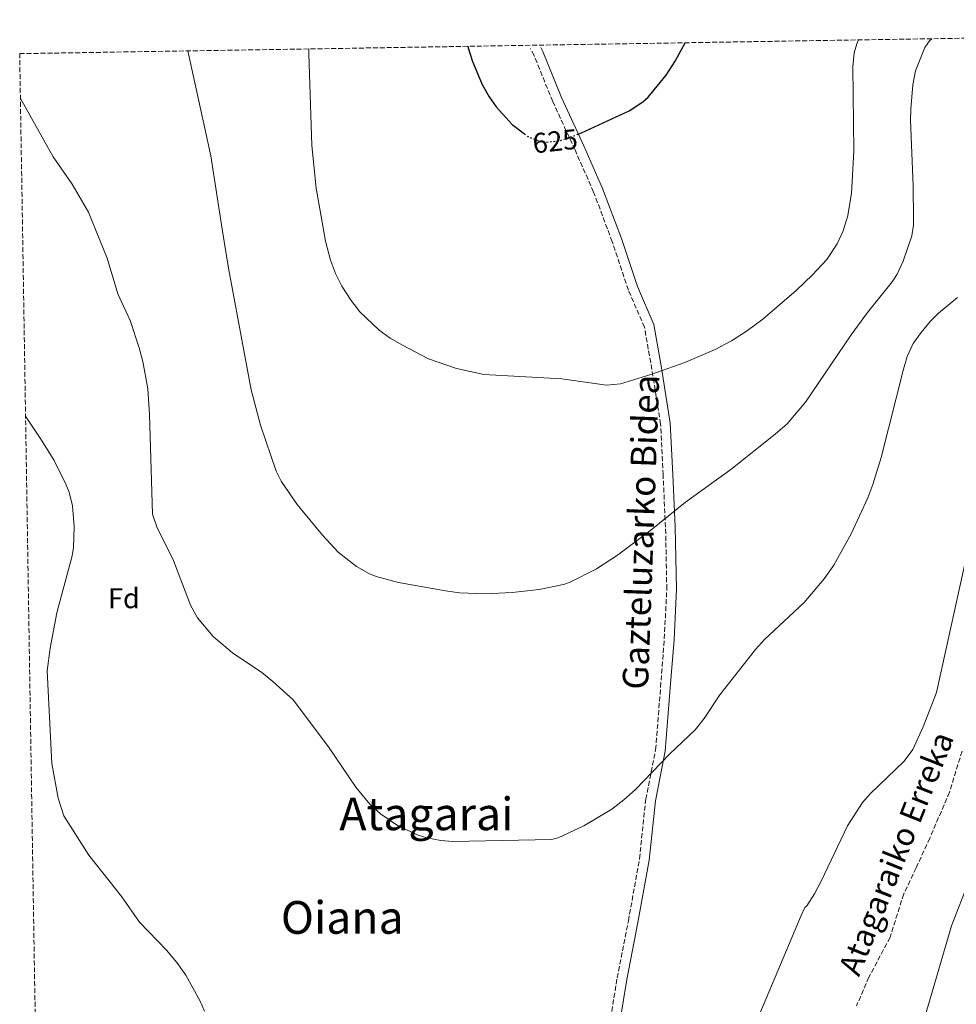
# Model space of a CAD drawing. Units: metres. Extents: x 610338 to 613772, y 4761709 to 4764078.
# Drawn here: x 610338 to 610668, y 4763688 to 4764034 of the extents above; entities that cross this region are included whole.
import ezdxf
from ezdxf.enums import TextEntityAlignment as Align

# ---------------------------------------------------------------- set-up
doc = ezdxf.new("R2010")
doc.units = ezdxf.units.M
doc.header["$MEASUREMENT"] = 0
doc.linetypes.add('DGN Style 3', pattern=[2.435890702152634, 1.739921930109024, -0.6959687720436097])
doc.linetypes.add('DGN Style 5', pattern=[1.217945351076317, 0.5219765790327072, -0.6959687720436097])
for name, color, linetype, lineweight in [('Barranco lineal', 142, 'DGN Style 3', 13), ('Camino', 7, 'DGN Style 3', 0), ('Cota de curva de nivel directora', 7, 'Continuous', 0), ('Curva de nivel directora', 30, 'Continuous', 30), ('Curva de nivel directora no vista', 30, 'DGN Style 5', 30), ('Curva de nivel intermedia', 30, 'Continuous', 0), ('Etiqueta de zona arbolada', 92, 'Continuous', 0), ('Margen derecho', 7, 'Continuous', 0), ('Texto de arroyo-regatas y barrancos', 142, 'Continuous', 0), ('Texto de Área (paraje) menor', 7, 'Continuous', 0), ('Zona arbolada', 92, 'DGN Style 3', 0)]:
    doc.layers.add(name, color=color, linetype=linetype, lineweight=lineweight)
doc.styles.add('Style-Arial', font='arial.ttf')

msp = doc.modelspace()

# ---------------------------------------------------------------- linework, layer by layer
at = {"layer": 'Barranco lineal', "color": 142, "linetype": 'DGN Style 3', "lineweight": 13}
msp.add_polyline3d([(610669.9100000003, 4763776.850000001, 602.0200000000041), (610665.54, 4763762.449999999, 601.929999999993), (610658.5599999996, 4763746.289999999, 601.9799999999959), (610653.7599999999, 4763735.82, 601.9199999999983), (610649.4000000004, 4763726.65, 601.7100000000064), (610644.5999999996, 4763711.369999999, 601.7100000000064), (610637.1799999997, 4763697.4, 600.7100000000064), (610632.8200000003, 4763687.359999999, 600.1499999999943)], dxfattribs=at)
at = {"layer": 'Camino', "color": 7, "linetype": 'DGN Style 3', "lineweight": 0}
msp.add_polyline3d([(610545.12, 4763675.750000001, 607.1699999999984), (610548.6099999992, 4763697.130000004, 607.6499999999943), (610552.5399999986, 4763717.2, 608.0800000000019), (610556.4699999981, 4763739.010000001, 608.6399999999995), (610558.6499999973, 4763759.960000001, 609.6600000000036), (610562.140000001, 4763777.410000001, 610.3399999999966), (610563.8900000011, 4763799.380000001, 611.4100000000036), (610565.1900000019, 4763816.41, 612.229999999996), (610566.0700000004, 4763833.869999999, 613.2100000000065), (610565.6299999978, 4763855.689999999, 614.779999999999), (610564.7600000006, 4763874.029999999, 616.3300000000019), (610563.8900000011, 4763891.920000002, 618.1000000000059), (610560.8299999967, 4763911.130000001, 620.0800000000017), (610558.2199999982, 4763925.970000003, 620.9299999999931), (610552.5399999986, 4763939.07, 621.7299999999959), (610546.8700000002, 4763956.090000002, 622.7500000000001), (610540.329999998, 4763973.550000001, 623.800000000003), (610533.780000001, 4763988.400000001, 624.7200000000012), (610525.9299999988, 4764005.42, 625.6900000000026), (610519.390000001, 4764021.570000002, 626.1000000000059), (610518.1399999993, 4764024.060000001, 626.0899999999965)], dxfattribs=at)
at = {"layer": 'Curva de nivel directora', "color": 30, "linetype": 'Continuous', "lineweight": 30, "elevation": 625.0000000000006, "flags": 128}
for points in [[(610496.0600000002, 4764024.800000001), (610496.1999999987, 4764024.220000002), (610497.7399999987, 4764019.470000003), (610501.1699999997, 4764011.390000002), (610503.5999999993, 4764007.010000001), (610506.0099999988, 4764003.550000001), (610511.6500000004, 4763997.310000001), (610515.9599999998, 4763994)], [(610534.5900000001, 4763993.800000001), (610536.0899999999, 4763994.34), (610552.8099999991, 4764002.109999999), (610557.6900000006, 4764005.230000002), (610559.49, 4764006.91), (610565.8400000002, 4764014.680000001), (610569.0099999997, 4764019.630000001), (610572.49, 4764026.050000001)]]:
    msp.add_lwpolyline(points, dxfattribs=at)
at = {"layer": 'Curva de nivel directora no vista', "color": 30, "linetype": 'DGN Style 5', "lineweight": 30, "elevation": 625.0000000000005, "flags": 128}
msp.add_lwpolyline([(610515.9599999998, 4763994), (610517.1699999992, 4763993.07), (610521.9099999999, 4763991.220000002), (610523.5300000004, 4763991.070000002), (610528.4799999992, 4763991.619999999), (610534.5900000001, 4763993.800000001)], dxfattribs=at)
at = {"layer": 'Curva de nivel intermedia', "color": 30, "linetype": 'Continuous', "lineweight": 0, "flags": 128}
for points, elevation in [([(610397.5600000002, 4764023.189999999), (610405.6500000014, 4763986.249999999), (610409.7000000017, 4763960.460000001), (610411.8600000008, 4763946.730000001), (610419.8899999995, 4763904.029999999), (610423.2100000011, 4763891.550000001), (610428.6600000004, 4763875.42), (610430.3700000005, 4763871.87), (610436.0700000002, 4763863.640000001), (610444.9300000003, 4763852.83), (610450.4900000015, 4763846.909999999), (610456.930000001, 4763841.789999999), (610461.3099999997, 4763839.350000001), (610463.850000001, 4763838.349999999), (610471.6500000019, 4763836.189999999), (610488.2100000001, 4763833.230000001), (610493.1699999999, 4763832.630000001), (610502.2900000017, 4763832.24), (610511.7199999997, 4763832.66), (610521.1200000009, 4763833.720000001), (610529.7599999999, 4763835.470000001), (610532.1300000014, 4763836.270000001), (610541.3200000002, 4763841.050000001), (610548.6800000007, 4763845.779999998), (610560.4600000001, 4763854.659999999), (610572.690000001, 4763864.429999999), (610588.6500000001, 4763875.989999999), (610604.2400000006, 4763888.34), (610608.4500000017, 4763892.029999999), (610614.88, 4763899.689999999), (610630.8799999994, 4763923.369999998), (610636.6500000008, 4763931.149999999), (610645.3700000001, 4763941.989999999), (610647.1300000015, 4763944.67), (610649.2200000014, 4763949.210000002), (610652.2200000009, 4763958.09), (610652.8899999993, 4763961.869999999), (610652.8700000015, 4763964.08), (610652.7700000008, 4763975.789999999), (610651.8400000011, 4763998.869999998), (610651.85, 4764002.749999999), (610652.6100000021, 4764011.31), (610653.570000001, 4764016.189999999), (610656.8700000001, 4764024.359999998), (610658.5300000008, 4764026.75), (610659.2500000006, 4764027.470000001)], 615.0000000000001), ([(610440.1700000016, 4764023.88), (610440.1700000016, 4764022.109999999), (610441.2100000009, 4763989.869999999), (610442.6900000006, 4763974.909999999), (610445.1700000018, 4763960.989999998), (610446.0200000011, 4763956.259999999), (610447.8099999992, 4763949.63), (610449.5400000014, 4763944.940000001), (610451.79, 4763940.480000001), (610455.0100000009, 4763935.389999999), (610458.1, 4763931.439999999), (610464.8800000015, 4763925.009999999), (610468.7700000008, 4763922.189999999), (610473.0700000012, 4763919.640000001), (610482.2100000009, 4763914.83), (610492.0400000013, 4763911.470000001), (610501.6900000004, 4763909.390000001), (610529.1900000023, 4763907.82), (610544.8499999996, 4763905.63), (610549.7699999993, 4763906.130000001), (610560.4100000008, 4763909.390000001), (610572.4100000015, 4763913.55), (610583.1200000005, 4763918.17), (610588.8100000012, 4763921.27), (610594.4300000004, 4763924.789999999), (610599.890000001, 4763928.789999999), (610611.5400000007, 4763938.880000001), (610617.3400000011, 4763944.41), (610622.3600000012, 4763949.779999999), (610626.0100000012, 4763955.340000001), (610628.1100000001, 4763959.949999999), (610629.3100000004, 4763963.729999999), (610629.63, 4763964.76), (610631.0100000014, 4763973.07), (610631.8700000019, 4763988.059999999), (610631.4900000019, 4764017.55), (610632.0000000015, 4764022.499999999), (610632.8900000011, 4764025.710000001), (610633.5400000016, 4764027.05)], 620), ([(610338.7000000011, 4764006.41), (610350.2800000015, 4763985.949999999), (610356.9300000012, 4763976.289999999), (610362.6100000008, 4763966.51), (610365.3300000011, 4763959.8), (610369.2100000012, 4763950.269999999), (610372.9300000007, 4763937.79), (610377.2900000014, 4763928.349999999), (610380.5300000003, 4763918.750000001), (610381.82, 4763913.92), (610383.5000000009, 4763904.28), (610384.0900000009, 4763895.27), (610385.1300000002, 4763860.189999999), (610386.7500000007, 4763855.49), (610392.37, 4763844.59), (610398.5700000004, 4763828.189999999), (610400.9500000009, 4763823.810000001), (610406.5099999999, 4763817.170000001), (610413.3099999991, 4763811.52), (610423.6100000012, 4763804.510000001), (610427.5400000006, 4763801.42), (610434.6500000008, 4763794.91), (610447.0899999995, 4763778.350000001), (610456.6900000018, 4763764.190000001), (610461.6500000017, 4763758.189999999), (610465.3399999997, 4763754.829999999), (610471.700000001, 4763750.550000001), (610478.5800000009, 4763747.29), (610481.650000002, 4763746.349999999), (610486.5899999996, 4763745.41), (610490.8099999996, 4763745.15), (610525.530000001, 4763745.789999999), (610527.850000001, 4763746.349999999), (610536.9400000015, 4763750.58), (610546.7500000017, 4763756.519999999), (610550.9400000004, 4763759.710000001), (610555.050000001, 4763763.359999998), (610567.0499999993, 4763775.869999999), (610576.0900000007, 4763784.430000001), (610579.1700000007, 4763788.359999999), (610584.6900000017, 4763796.75), (610597.2800000003, 4763812.680000001), (610600.49, 4763816.109999998), (610614.3300000002, 4763829.23), (610621.4500000015, 4763837.550000001), (610624.8500000011, 4763842.350000001), (610630.9700000011, 4763853.310000001), (610636.8099999994, 4763865.949999999), (610638.5400000017, 4763870.649999999), (610641.4200000007, 4763880.23), (610649.2800000017, 4763911.249999999), (610650.6500000019, 4763915.710000001), (610652.7599999997, 4763920.230000001), (610655.5300000013, 4763924.189999999), (610658.760000001, 4763928.029999998), (610661.6900000015, 4763930.91), (610668.3700000001, 4763936.429999999)], 610), ([(610340.5100000015, 4763894.710000001), (610346.1700000011, 4763886.26), (610350.5400000009, 4763879.08), (610354.7200000007, 4763870.810000001), (610355.8100000013, 4763868.029999999), (610357.070000002, 4763863.180000001), (610357.5999999995, 4763855.91), (610357.3700000015, 4763848.470000001), (610356.9300000012, 4763845.550000001), (610351.4900000008, 4763825.49), (610349.2100000009, 4763813.069999998), (610348.1700000016, 4763805.149999999), (610349.7699999998, 4763772.51), (610351.9800000002, 4763760.350000001), (610354.0099999999, 4763754.099999998), (610362.8099999997, 4763740.350000001), (610374.4100000004, 4763725.630000001), (610380.5400000014, 4763716.750000001), (610390.1200000015, 4763706.830000001), (610393.7600000004, 4763702.589999998), (610396.8800000006, 4763698.109999999), (610401.8200000003, 4763689.140000001), (610403.480000001, 4763685.470000002)], 605), ([(610593.7300000008, 4763672.639999999), (610613.3600000001, 4763719.109999998), (610614.6800000012, 4763721.949999999), (610615.3200000004, 4763722.509999998), (610617.9800000002, 4763726.750000001), (610620.3899999998, 4763731.140000001), (610629.620000001, 4763750.619999998), (610634.9600000009, 4763758.859999999), (610637.7300000003, 4763762.029999998), (610649.6100000005, 4763773.390000001), (610652.5600000008, 4763777.429999999), (610656.28, 4763785.5), (610660.8900000014, 4763797.470000001), (610672.3100000008, 4763849.050000001)], 605), ([(610672.4100000013, 4763731.409999999), (610666.1999999998, 4763715.390000001), (610655.88, 4763680.109999999)], 605)]:
    msp.add_lwpolyline(points, dxfattribs=dict(at, elevation=elevation))
at = {"layer": 'Margen derecho', "color": 7, "linetype": 'Continuous', "lineweight": 0}
msp.add_polyline3d([(610548.4799999995, 4763675.090000001, 607.0000000000001), (610551.9799999997, 4763696.52, 607.4900000000054), (610555.899999998, 4763716.570000002, 607.9499999999971), (610559.8599999989, 4763738.53, 608.4400000000023), (610562.0399999982, 4763759.440000001, 609.4499999999972), (610565.5399999984, 4763776.939999999, 610.1300000000048), (610567.2999999997, 4763799.11, 611.1999999999972), (610568.6099999995, 4763816.189999999, 612.0599999999978), (610569.489999998, 4763833.82, 613.0200000000042), (610569.0499999999, 4763855.810000002, 614.5899999999965), (610568.1799999982, 4763874.189999999, 616.1399999999995), (610567.2999999997, 4763892.279999999, 617.9499999999971), (610564.2100000007, 4763911.700000001, 620.0500000000029), (610561.5199999996, 4763926.960000004, 620.9199999999983), (610555.7399999973, 4763940.290000001, 621.7400000000054), (610550.1, 4763957.24, 622.7500000000001), (610543.4999999995, 4763974.850000001, 623.8200000000071), (610536.8999999991, 4763989.800000003, 624.7400000000052), (610529.0699999993, 4764006.780000002, 625.729999999996), (610522.5100000012, 4764022.980000001, 626.2899999999937), (610521.8099999971, 4764024.369999999, 626.279999999999)], dxfattribs=at)
at = {"layer": 'Zona arbolada', "color": 92, "linetype": 'DGN Style 3', "lineweight": 0}
msp.add_polyline3d([(610344.0599999996, 4763674.74, 607.3399999999965), (610338.4500000002, 4764022.220000001, 622.070000000007), (611068.1299999999, 4764034.17, 653)], dxfattribs=at)

# ---------------------------------------------------------------- texts
at = {"color": 7, "linetype": 'Continuous', "lineweight": 0, "style": 'Style-Arial'}
msp.add_text('Gazteluzarko Bidea', height=9, rotation=87.92018, dxfattribs=at).set_placement((610561.439782615, 4763853.774758881, 613.1000000000058), align=Align.CENTER)
at = {"layer": 'Cota de curva de nivel directora', "color": 7, "linetype": 'Continuous', "lineweight": 0, "style": 'Style-Arial'}
msp.add_text('625', height=7.000000000000002, rotation=6.32369, dxfattribs=at).set_placement((610526.7919662308, 4763991.435469158, 625), align=Align.MIDDLE_CENTER)
at = {"layer": 'Etiqueta de zona arbolada', "color": 92, "linetype": 'Continuous', "lineweight": 0, "style": 'Style-Arial'}
msp.add_text('Fd', height=7.000000000000002, dxfattribs=at).set_placement((610375.0974413643, 4763830.660010001, 607.5099999999948), align=Align.MIDDLE_CENTER)
at = {"layer": 'Texto de arroyo-regatas y barrancos', "color": 142, "linetype": 'Continuous', "lineweight": 0, "style": 'Style-Arial'}
msp.add_text('Atagaraiko Erreka', height=8, rotation=68.30956, dxfattribs=at).set_placement((610633.6700000018, 4763697.300000002, 601.029999999999))
at = {"layer": 'Texto de Área (paraje) menor', "color": 7, "linetype": 'Continuous', "lineweight": 0, "style": 'Style-Arial'}
for s, p in [('Atagarai', (610481.4973243385, 4763754.83001, 610)), ('Oiana', (610451.9198484805, 4763718.390010002, 607.679999999993))]:
    msp.add_text(s, height=11.5, dxfattribs=at).set_placement(p, align=Align.MIDDLE_CENTER)

doc.saveas('drawing.dxf')
